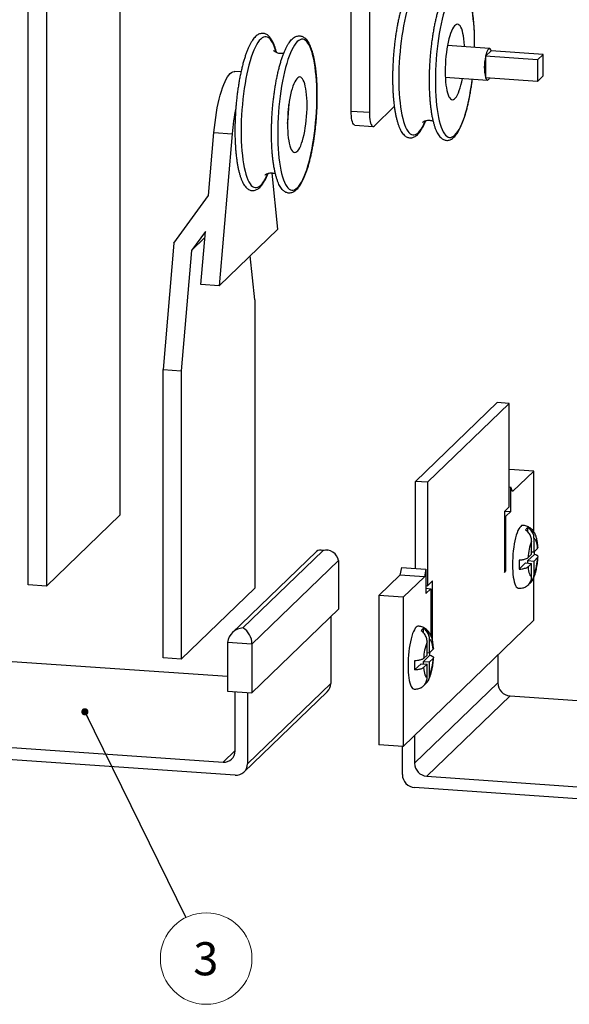
# Model space of a CAD drawing. Units: inches. Extents: x 3 to 163, y 4 to 106.
# Drawn here: x 76 to 99, y 38 to 79 of the extents above; entities that cross this region are included whole.
import ezdxf

# ---------------------------------------------------------------- set-up
doc = ezdxf.new("R2010")
doc.units = ezdxf.units.IN
doc.header["$LTSCALE"] = 10
doc.header["$MEASUREMENT"] = 0
doc.linetypes.add('SLD-Solid', pattern=[0])
doc.styles.add('SLDTEXTSTYLE1', font='TXT', dxfattribs={"width": 0.75})
doc.dimstyles.new('SLDDIMSTYLE0', dxfattribs={"dimtxt": 0.18, "dimasz": 0.3, "dimexe": 0, "dimexo": 0.0625, "dimgap": 0, "dimtad": 0, "dimtih": 1, "dimtoh": 1, "dimdec": 0, "dimrnd": 1e-09, "dimzin": 0, "dimdsep": 46, "dimlunit": 5, "dimtxsty": 'Standard', "dimblk1": 'DOT', "dimblk2": 'DOT', "dimsah": 1, "dimcen": 0.09, "dimadec": 0, "dimazin": 0, "dimtfac": 0.3, "dimtdec": 0, "dimtofl": 0, "dimtmove": 0, "dimatfit": 3, "dimldrblk": 'DOT', "dimfxl": 0, "dimfrac": 2, "dimtolj": 1, "dimtzin": 0, "dimarcsym": 0})

# ---------------------------------------------------------------- blocks, each defined once
blk = doc.blocks.new('SW_NOTE_7')
at = {"color": 0, "linetype": 'SLD-Solid', "lineweight": 0}
blk.add_circle((0.84, -1.71), 1.905, dxfattribs=at)
at = {"color": 0, "linetype": 'Continuous', "lineweight": 0, "insert": (0.826, -1.029), "char_height": 1.378, "attachment_point": 2, "style": 'SLDTEXTSTYLE1'}
blk.add_mtext('3', dxfattribs=at)
blk = doc.blocks.new('_Dot')
at = {"color": 0, "linetype": 'ByBlock', "lineweight": -2}
blk.add_line((-0.5, 0), (-1, 0), dxfattribs=at)
at = {"color": 0, "linetype": 'ByBlock', "const_width": 0.5}
blk.add_lwpolyline([(-0.25, 0, 1), (0.25, 0, 1)], format="xyb", close=True, dxfattribs=at)

msp = doc.modelspace()

# ---------------------------------------------------------------- linework, layer by layer
at = {"color": 7, "linetype": 'SLD-Solid', "lineweight": 25}
for p, q in [((80.302, 81.492), (80.302, 58.797)), ((76.485, 55.897), (76.485, 80.996)), ((77.246, 80.943), (77.246, 55.845)), ((89.922, 75.628), (89.922, 80.064)), ((90.682, 80.012), (90.682, 75.575)), ((95.679, 78.229), (93.927, 78.351)), ((95.753, 78.139), (95.513, 77.907)), ((95.513, 77.907), (95.513, 77.01)), ((97.668, 77.757), (95.513, 77.907)), ((97.908, 77.989), (95.753, 78.139)), ((97.908, 77.989), (97.668, 77.757)), ((97.908, 77.093), (97.908, 77.989)), ((97.668, 77.757), (97.668, 76.861)), ((85.338, 77.261), (85.084, 77.279)), ((97.668, 76.861), (97.908, 77.093)), ((93.837, 77.041), (95.588, 76.92)), ((97.668, 76.861), (95.513, 77.01)), ((89.922, 75.628), (90.682, 75.575)), ((90.886, 75.011), (91.716, 75.813)), ((90.071, 75.039), (90.832, 74.986)), ((83.989, 72.118), (84.213, 74.733)), ((84.213, 74.733), (84.973, 74.68)), ((84.973, 74.68), (84.433, 68.355)), ((86.871, 70.709), (86.632, 73.047)), ((82.544, 70.123), (83.989, 72.118)), ((83.861, 70.618), (83.283, 69.82)), ((83.673, 68.408), (83.861, 70.618)), ((84.433, 68.355), (86.871, 70.709)), ((82.544, 70.123), (82.095, 64.87)), ((83.283, 69.82), (83.839, 70.357)), ((83.283, 69.82), (82.856, 64.817)), ((85.913, 67.77), (85.726, 69.603)), ((84.433, 68.355), (83.673, 68.408)), ((85.913, 67.77), (85.913, 55.758)), ((82.095, 64.87), (82.856, 64.817)), ((82.095, 52.858), (82.095, 64.87)), ((82.856, 64.817), (82.856, 52.805)), ((92.595, 60.208), (95.991, 63.489)), ((96.498, 63.453), (93.102, 60.173)), ((96.498, 63.453), (95.991, 63.489)), ((96.498, 59.143), (96.498, 63.453)), ((96.503, 60.705), (96.498, 60.7)), ((97.517, 60.635), (96.503, 60.705)), ((97.517, 60.635), (96.634, 59.782)), ((97.517, 58.108), (97.517, 60.635)), ((93.102, 60.173), (92.595, 60.208)), ((92.595, 56.588), (92.595, 60.208)), ((93.102, 60.173), (93.102, 55.863)), ((96.498, 59.974), (96.566, 59.97)), ((96.566, 58.956), (96.566, 59.97)), ((96.634, 59.782), (96.566, 59.97)), ((96.498, 59.143), (96.295, 58.947)), ((77.246, 55.845), (80.302, 58.797)), ((96.295, 58.947), (96.295, 56.411)), ((96.295, 58.763), (96.363, 58.759)), ((96.322, 58.973), (96.566, 58.956)), ((96.363, 58.759), (96.566, 58.956)), ((96.363, 56.477), (96.363, 58.759)), ((97.278, 58.091), (97.278, 58.284)), ((97.532, 57.272), (97.532, 57.818)), ((97.43, 57.173), (97.43, 57.72)), ((97.532, 57.272), (97.678, 57.413)), ((97.678, 57.413), (97.693, 57.452)), ((88.481, 57.287), (84.957, 53.883)), ((88.748, 57.322), (85.42, 54.107)), ((88.92, 57.329), (88.649, 57.348)), ((97.278, 56.909), (97.545, 57.166)), ((97.284, 57.032), (97.43, 57.173)), ((97.43, 57.279), (97.532, 57.272)), ((97.532, 56.891), (97.678, 57.033)), ((89.391, 56.911), (85.791, 53.433)), ((89.391, 56.911), (89.391, 54.883)), ((92.02, 56.628), (91.952, 56.309)), ((92.02, 56.628), (93.034, 56.558)), ((96.91, 56.553), (97.177, 56.811)), ((97.177, 56.811), (97.43, 56.793)), ((97.278, 56.804), (97.278, 56.909)), ((97.278, 56.909), (97.532, 56.891)), ((97.284, 56.652), (97.43, 56.793)), ((97.43, 56.247), (97.43, 56.793)), ((97.532, 56.345), (97.532, 56.891)), ((91.952, 56.309), (91.069, 55.456)), ((92.966, 56.238), (91.952, 56.309)), ((92.966, 56.238), (92.083, 55.385)), ((93.034, 56.558), (92.966, 56.238)), ((93.034, 56.558), (93.034, 55.544)), ((96.295, 56.482), (96.363, 56.477)), ((96.295, 56.411), (96.363, 56.477)), ((97.517, 54.423), (97.517, 56.196)), ((77.246, 55.845), (76.485, 55.897)), ((93.034, 55.867), (93.102, 55.863)), ((93.306, 56.06), (93.102, 55.863)), ((93.306, 53.577), (93.306, 56.06)), ((82.856, 52.805), (85.913, 55.758)), ((92.083, 55.385), (91.069, 55.456)), ((91.069, 55.456), (91.069, 49.244)), ((92.083, 55.385), (92.083, 49.174)), ((93.034, 55.754), (93.238, 55.74)), ((93.034, 55.544), (93.238, 55.74)), ((93.238, 55.74), (93.238, 53.787)), ((85.791, 51.405), (89.391, 54.883)), ((89.07, 54.572), (89.07, 51.792)), ((92.083, 49.174), (97.517, 54.423)), ((92.931, 53.892), (92.931, 54.084)), ((85.791, 53.433), (84.777, 53.504)), ((84.777, 53.504), (84.777, 51.475)), ((85.791, 53.433), (85.791, 51.405)), ((93.082, 52.974), (93.082, 53.52)), ((93.184, 53.072), (93.184, 53.619)), ((93.197, 52.967), (92.931, 52.71)), ((93.082, 52.974), (92.936, 52.832)), ((93.082, 53.079), (93.184, 53.072)), ((93.331, 53.214), (93.184, 53.072)), ((96.025, 52.982), (96.025, 51.817)), ((73.858, 52.847), (84.777, 52.09)), ((82.856, 52.805), (82.095, 52.858)), ((92.829, 52.611), (92.563, 52.354)), ((92.829, 52.611), (93.082, 52.594)), ((92.931, 52.604), (92.931, 52.71)), ((92.931, 52.71), (93.184, 52.692)), ((93.082, 52.594), (92.936, 52.452)), ((93.082, 52.047), (93.082, 52.594)), ((93.331, 52.833), (93.184, 52.692)), ((93.184, 52.146), (93.184, 52.692)), ((85.605, 48.446), (89.07, 51.792)), ((92.561, 48.471), (96.025, 51.817)), ((84.777, 51.475), (85.791, 51.405)), ((85.098, 48.988), (85.098, 51.453)), ((85.463, 48.104), (88.927, 51.45)), ((85.605, 51.418), (85.605, 48.446)), ((96.532, 51.275), (93.068, 47.928)), ((96.532, 51.275), (107.451, 50.518)), ((92.561, 49.636), (92.561, 48.471)), ((70.394, 49.501), (84.591, 48.516)), ((92.083, 49.174), (91.069, 49.244)), ((85.098, 47.974), (69.887, 49.029)), ((92.054, 47.999), (92.054, 49.176)), ((93.068, 47.928), (107.265, 46.944)), ((107.772, 46.402), (92.561, 47.457))]:
    msp.add_line(p, q, dxfattribs=at)
at = {"color": 8, "linetype": 'SLD-Solid', "lineweight": 25}
msp.add_line((84.591, 48.516), (85.098, 49.006), dxfattribs=at)
at = {"color": 8, "linetype": 'SLD-Solid', "lineweight": 25, "flags": 128}
for points in [[(93.36, 80.271), (93.334, 80.364), (93.294, 80.485), (93.252, 80.592), (93.206, 80.684), (93.159, 80.762), (93.109, 80.824), (93.056, 80.871), (93.003, 80.902), (92.948, 80.918), (92.891, 80.917), (92.834, 80.9), (92.776, 80.867), (92.718, 80.819), (92.66, 80.755), (92.602, 80.676), (92.545, 80.582), (92.488, 80.474), (92.433, 80.352), (92.379, 80.217), (92.327, 80.069), (92.277, 79.91), (92.229, 79.74), (92.184, 79.56), (92.141, 79.371), (92.102, 79.174), (92.065, 78.97), (92.032, 78.759), (92.002, 78.544), (91.976, 78.324), (91.954, 78.102), (91.936, 77.878), (91.921, 77.654), (91.911, 77.43), (91.905, 77.208), (91.903, 76.989), (91.905, 76.774), (91.911, 76.564), (91.921, 76.361), (91.936, 76.164), (91.954, 75.976), (91.976, 75.797), (92.002, 75.628), (92.032, 75.469), (92.065, 75.323), (92.102, 75.189), (92.141, 75.069), (92.184, 74.962), (92.229, 74.869), (92.277, 74.792), (92.327, 74.729), (92.379, 74.682), (92.433, 74.651), (92.488, 74.636), (92.545, 74.637), (92.602, 74.653), (92.66, 74.686), (92.718, 74.734), (92.776, 74.798), (92.834, 74.877), (92.891, 74.971), (92.948, 75.079), (93.003, 75.201), (93.01, 75.219)], [(95.053, 78.273), (95.054, 78.459), (95.052, 78.674), (95.046, 78.884), (95.036, 79.087), (95.021, 79.284), (95.003, 79.472), (94.981, 79.651), (94.954, 79.82), (94.925, 79.978), (94.892, 80.125), (94.855, 80.259), (94.815, 80.379), (94.773, 80.486), (94.728, 80.579), (94.68, 80.656), (94.63, 80.719), (94.578, 80.766), (94.524, 80.797), (94.469, 80.812), (94.412, 80.811), (94.355, 80.795), (94.297, 80.762), (94.239, 80.713), (94.181, 80.65), (94.123, 80.57), (94.066, 80.477), (94.009, 80.368), (93.954, 80.246), (93.9, 80.111), (93.848, 79.964), (93.798, 79.805), (93.75, 79.635), (93.705, 79.455), (93.663, 79.266), (93.623, 79.068), (93.586, 78.864), (93.553, 78.654), (93.524, 78.438), (93.497, 78.219), (93.475, 77.997), (93.457, 77.773), (93.442, 77.548), (93.432, 77.325), (93.426, 77.103), (93.424, 76.884), (93.426, 76.669), (93.432, 76.459), (93.442, 76.255), (93.457, 76.059), (93.475, 75.87), (93.497, 75.691), (93.524, 75.522), (93.553, 75.364), (93.586, 75.218), (93.623, 75.084), (93.663, 74.963), (93.705, 74.856), (93.75, 74.764), (93.798, 74.686), (93.848, 74.624), (93.9, 74.577), (93.954, 74.546), (94.009, 74.53), (94.066, 74.531), (94.123, 74.548), (94.181, 74.58), (94.239, 74.629), (94.297, 74.693), (94.355, 74.772), (94.412, 74.866), (94.469, 74.974), (94.524, 75.096), (94.578, 75.231), (94.63, 75.378), (94.68, 75.538), (94.728, 75.708), (94.773, 75.888), (94.815, 76.077), (94.855, 76.274), (94.892, 76.478), (94.925, 76.689), (94.954, 76.904), (94.962, 76.963)], [(86.801, 78.075), (86.775, 78.169), (86.736, 78.29), (86.693, 78.396), (86.648, 78.489), (86.6, 78.567), (86.55, 78.629), (86.498, 78.676), (86.444, 78.707), (86.389, 78.722), (86.332, 78.722), (86.275, 78.705), (86.217, 78.672), (86.159, 78.624), (86.101, 78.56), (86.043, 78.481), (85.986, 78.387), (85.93, 78.279), (85.874, 78.157), (85.821, 78.022), (85.768, 77.874), (85.718, 77.715), (85.671, 77.545), (85.625, 77.365), (85.583, 77.176), (85.543, 76.979), (85.507, 76.774), (85.473, 76.564), (85.444, 76.348), (85.418, 76.129), (85.395, 75.907), (85.377, 75.683), (85.363, 75.459), (85.352, 75.235), (85.346, 75.013), (85.344, 74.794), (85.346, 74.579), (85.352, 74.369), (85.363, 74.165), (85.377, 73.969), (85.395, 73.781), (85.418, 73.601), (85.444, 73.432), (85.473, 73.274), (85.507, 73.128), (85.543, 72.994), (85.583, 72.874), (85.625, 72.767), (85.671, 72.674), (85.718, 72.596), (85.768, 72.534), (85.821, 72.487), (85.874, 72.456), (85.93, 72.441), (85.986, 72.441), (86.043, 72.458), (86.101, 72.491), (86.159, 72.539), (86.217, 72.603), (86.275, 72.682), (86.332, 72.776), (86.389, 72.884), (86.444, 73.006), (86.451, 73.023)]]:
    msp.add_lwpolyline(points, dxfattribs=at)
at = {"color": 7, "linetype": 'SLD-Solid', "lineweight": 25, "flags": 128}
for points in [[(94.641, 78.301), (94.638, 78.363), (94.628, 78.502), (94.614, 78.633), (94.595, 78.754), (94.574, 78.863), (94.548, 78.961), (94.52, 79.045), (94.488, 79.115), (94.455, 79.17), (94.418, 79.21), (94.381, 79.234), (94.341, 79.242), (94.301, 79.234), (94.26, 79.21), (94.218, 79.17), (94.177, 79.115), (94.137, 79.045), (94.097, 78.961), (94.059, 78.863), (94.023, 78.754), (93.99, 78.633), (93.958, 78.502), (93.93, 78.363), (93.904, 78.217), (93.883, 78.065), (93.864, 77.909), (93.85, 77.751), (93.84, 77.592), (93.833, 77.433), (93.831, 77.277), (93.833, 77.126), (93.84, 76.979), (93.85, 76.84), (93.864, 76.71), (93.883, 76.589), (93.904, 76.479), (93.93, 76.382), (93.958, 76.297), (93.99, 76.227), (94.023, 76.172), (94.059, 76.132), (94.097, 76.108), (94.137, 76.1), (94.177, 76.108), (94.218, 76.132), (94.26, 76.172), (94.301, 76.227), (94.341, 76.297), (94.381, 76.381), (94.418, 76.479), (94.455, 76.589), (94.488, 76.709), (94.52, 76.84), (94.548, 76.979), (94.551, 76.992)], [(88.493, 76.044), (88.495, 76.263), (88.493, 76.478), (88.487, 76.688), (88.477, 76.892), (88.462, 77.089), (88.444, 77.277), (88.422, 77.456), (88.396, 77.625), (88.366, 77.783), (88.333, 77.93), (88.296, 78.063), (88.257, 78.184), (88.214, 78.291), (88.169, 78.383), (88.121, 78.461), (88.071, 78.524), (88.019, 78.57), (87.965, 78.602), (87.91, 78.617), (87.854, 78.616), (87.796, 78.599), (87.738, 78.567), (87.68, 78.518), (87.622, 78.454), (87.564, 78.375), (87.507, 78.281), (87.451, 78.173), (87.395, 78.051), (87.342, 77.916), (87.29, 77.769), (87.24, 77.61), (87.192, 77.44), (87.146, 77.26), (87.104, 77.07), (87.064, 76.873), (87.028, 76.669), (86.995, 76.458), (86.965, 76.243), (86.939, 76.024), (86.917, 75.801), (86.898, 75.578), (86.884, 75.353), (86.873, 75.13), (86.867, 74.908), (86.865, 74.689), (86.867, 74.474), (86.873, 74.264), (86.884, 74.06), (86.898, 73.863), (86.917, 73.675), (86.939, 73.496), (86.965, 73.327), (86.995, 73.169), (87.028, 73.023), (87.064, 72.889), (87.104, 72.768), (87.146, 72.661), (87.192, 72.569), (87.24, 72.491), (87.29, 72.429), (87.342, 72.382), (87.395, 72.35), (87.451, 72.335), (87.507, 72.336), (87.564, 72.353), (87.622, 72.385), (87.68, 72.434), (87.738, 72.498), (87.796, 72.577), (87.854, 72.671), (87.91, 72.779), (87.965, 72.901), (88.019, 73.036), (88.071, 73.183), (88.121, 73.342), (88.169, 73.512), (88.214, 73.692), (88.257, 73.882), (88.296, 74.079), (88.333, 74.283), (88.366, 74.494), (88.396, 74.709), (88.422, 74.928), (88.444, 75.151), (88.462, 75.374), (88.477, 75.599), (88.487, 75.822), (88.493, 76.044)], [(95.753, 78.139), (95.733, 78.184), (95.71, 78.214), (95.686, 78.228), (95.66, 78.226), (95.633, 78.208), (95.607, 78.175), (95.581, 78.127), (95.556, 78.065), (95.534, 77.991), (95.513, 77.907)], [(84.213, 74.733), (84.233, 74.945), (84.257, 75.155), (84.285, 75.361), (84.317, 75.562), (84.352, 75.757), (84.39, 75.944), (84.431, 76.123), (84.475, 76.292), (84.521, 76.45), (84.57, 76.597), (84.621, 76.731), (84.673, 76.852), (84.726, 76.959), (84.781, 77.052), (84.836, 77.129), (84.892, 77.191), (84.947, 77.236), (85.002, 77.265), (85.057, 77.278), (85.084, 77.279)], [(88.086, 75.714), (88.088, 75.87), (88.086, 76.022), (88.08, 76.168), (88.069, 76.307), (88.055, 76.438), (88.037, 76.558), (88.015, 76.668), (87.99, 76.766), (87.961, 76.85), (87.93, 76.92), (87.896, 76.975), (87.86, 77.015), (87.822, 77.039), (87.782, 77.047), (87.742, 77.039), (87.701, 77.015), (87.66, 76.975), (87.619, 76.92), (87.578, 76.85), (87.539, 76.766), (87.501, 76.668), (87.465, 76.559), (87.431, 76.438), (87.399, 76.307), (87.371, 76.168), (87.346, 76.022), (87.324, 75.87), (87.306, 75.714), (87.291, 75.556), (87.281, 75.397), (87.275, 75.238), (87.273, 75.082), (87.275, 74.93), (87.281, 74.784), (87.291, 74.645), (87.306, 74.514), (87.324, 74.394), (87.346, 74.284), (87.371, 74.186), (87.399, 74.102), (87.431, 74.032), (87.465, 73.977), (87.501, 73.937), (87.539, 73.913), (87.578, 73.905), (87.619, 73.913), (87.66, 73.937), (87.701, 73.977), (87.742, 74.032), (87.782, 74.102), (87.822, 74.186), (87.86, 74.284), (87.896, 74.393), (87.93, 74.514), (87.961, 74.645), (87.99, 74.784), (88.015, 74.93), (88.037, 75.082), (88.055, 75.238), (88.069, 75.396), (88.08, 75.555), (88.086, 75.714)], [(95.513, 77.01), (95.534, 76.965), (95.556, 76.935), (95.581, 76.921), (95.607, 76.923), (95.633, 76.941), (95.66, 76.974), (95.674, 76.999)], [(90.071, 75.039), (90.068, 75.039), (90.041, 75.051), (90.015, 75.078), (89.992, 75.121), (89.972, 75.178), (89.954, 75.248), (89.94, 75.329), (89.93, 75.421), (89.924, 75.521), (89.922, 75.628)], [(90.682, 75.575), (90.684, 75.469), (90.691, 75.369), (90.701, 75.277), (90.715, 75.195), (90.732, 75.125), (90.753, 75.068), (90.776, 75.025), (90.801, 74.998), (90.829, 74.987), (90.857, 74.991), (90.886, 75.011)], [(97.065, 58.377), (97.05, 58.376), (97.012, 58.364), (96.974, 58.335), (96.936, 58.29), (96.898, 58.23), (96.862, 58.156), (96.827, 58.067), (96.793, 57.966), (96.762, 57.854), (96.734, 57.732), (96.708, 57.601), (96.686, 57.464), (96.668, 57.322), (96.653, 57.177), (96.643, 57.03), (96.636, 56.883), (96.634, 56.739), (96.636, 56.6), (96.643, 56.466), (96.653, 56.339), (96.668, 56.222), (96.686, 56.115), (96.708, 56.021), (96.734, 55.939), (96.762, 55.872), (96.793, 55.82), (96.827, 55.783), (96.862, 55.763), (96.883, 55.758)], [(97.678, 57.413), (97.67, 57.501), (97.658, 57.581), (97.643, 57.65), (97.625, 57.709), (97.605, 57.756), (97.582, 57.79), (97.558, 57.811), (97.532, 57.818)], [(97.284, 56.652), (97.292, 56.564), (97.304, 56.484), (97.319, 56.414), (97.337, 56.355), (97.357, 56.308), (97.38, 56.274), (97.404, 56.254), (97.43, 56.247)], [(92.717, 54.177), (92.702, 54.177), (92.664, 54.164), (92.626, 54.136), (92.588, 54.091), (92.551, 54.031), (92.514, 53.956), (92.479, 53.868), (92.446, 53.767), (92.415, 53.655), (92.386, 53.532), (92.361, 53.402), (92.339, 53.265), (92.32, 53.123), (92.306, 52.977), (92.295, 52.83), (92.289, 52.684), (92.287, 52.54), (92.289, 52.4), (92.295, 52.266), (92.306, 52.14), (92.32, 52.023), (92.339, 51.916), (92.361, 51.821), (92.386, 51.74), (92.415, 51.672), (92.446, 51.62), (92.479, 51.584), (92.514, 51.563), (92.536, 51.559)], [(93.331, 53.214), (93.322, 53.302), (93.31, 53.381), (93.295, 53.451), (93.278, 53.51), (93.257, 53.557), (93.235, 53.591), (93.21, 53.612), (93.184, 53.619)], [(92.936, 52.452), (92.945, 52.364), (92.956, 52.285), (92.971, 52.215), (92.989, 52.156), (93.01, 52.109), (93.032, 52.075), (93.057, 52.054), (93.082, 52.047)]]:
    msp.add_lwpolyline(points, dxfattribs=at)
at = {"color": 7, "linetype": 'SLD-Solid', "lineweight": 25}
for centre, radius, start, end in [((97.41, 77.458), 1.949, 166.7069, 193.2931), ((81.164, 75.928), 6.164, 352.3706, 359.6951), ((94.765, 73.872), 9.825, 168.9519, 175.2836), ((97.381, 58.076), 0.232, 116.2335, 151.7812), ((99.235, 56.976), 1.952, 157.6076, 178.3595), ((88.64, 57.116), 0.232, 62.0973, 132.8798), ((88.896, 56.844), 0.5, 7.6595, 107.1633), ((95.727, 57.089), 1.952, 337.6076, 358.3594), ((92.768, 57.364), 4.781, 357.6294, 359.0822), ((101.351, 56.743), 4.445, 177.5484, 182.4516), ((97.125, 55.946), 0.14, 291.5511, 309.8338), ((85.472, 53.407), 0.702, 94.2506, 172.0907), ((85.029, 53.453), 0.762, 358.5508, 59.1739), ((93.033, 53.876), 0.232, 116.2346, 151.7772), ((94.887, 52.777), 1.952, 157.6077, 178.3592), ((88.418, 53.165), 4.784, 357.6296, 359.0816), ((97.004, 52.544), 4.445, 177.5485, 182.4515), ((91.38, 52.889), 1.952, 337.6074, 358.3596), ((88.597, 51.788), 0.473, 314.3555, 0.4943), ((96.576, 51.824), 0.551, 180.6898, 265.4714), ((92.776, 51.749), 0.143, 291.7413, 309.651), ((84.63, 48.983), 0.468, 265.2237, 0.6623), ((85.137, 48.441), 0.468, 265.2233, 0.6625), ((93.111, 48.477), 0.551, 180.6899, 265.4713), ((92.604, 48.005), 0.551, 180.6904, 265.4704)]:
    msp.add_arc(centre, radius, start, end, dxfattribs=at)
for points, knots in [([(93.374, 80.257), (93.372, 80.265), (93.36, 80.317), (93.334, 80.411), (93.294, 80.534), (93.249, 80.647), (93.201, 80.748), (93.147, 80.838), (93.089, 80.913), (93.029, 80.972), (92.968, 81.014), (92.903, 81.044), (92.834, 81.06), (92.763, 81.06), (92.695, 81.046), (92.629, 81.019), (92.563, 80.979), (92.499, 80.923), (92.434, 80.853), (92.371, 80.767), (92.309, 80.668), (92.25, 80.556), (92.193, 80.434), (92.139, 80.3), (92.087, 80.156), (92.038, 80.002), (91.99, 79.839), (91.945, 79.668), (91.903, 79.488), (91.864, 79.301), (91.827, 79.108), (91.793, 78.909), (91.763, 78.705), (91.736, 78.497), (91.712, 78.286), (91.692, 78.073), (91.675, 77.859), (91.662, 77.644), (91.652, 77.43), (91.646, 77.218), (91.644, 77.008), (91.646, 76.802), (91.651, 76.6), (91.66, 76.403), (91.673, 76.212), (91.69, 76.028), (91.71, 75.852), (91.734, 75.684), (91.761, 75.525), (91.792, 75.375), (91.827, 75.235), (91.865, 75.106), (91.907, 74.987), (91.953, 74.879), (92.004, 74.782), (92.06, 74.698), (92.12, 74.629), (92.183, 74.577), (92.244, 74.541), (92.31, 74.518), (92.379, 74.509), (92.448, 74.515), (92.516, 74.535), (92.582, 74.567), (92.647, 74.614), (92.711, 74.676), (92.776, 74.753), (92.838, 74.845), (92.899, 74.949), (92.956, 75.066), (92.999, 75.16), (93.02, 75.216), (93.025, 75.228)], [0, 0, 0, 0, 0.002482, 0.017512, 0.031551, 0.044618, 0.056764, 0.068075, 0.078655, 0.087382, 0.095277, 0.102631, 0.110474, 0.117978, 0.125396, 0.132994, 0.141155, 0.150264, 0.160585, 0.172149, 0.184821, 0.198486, 0.21313, 0.228749, 0.245326, 0.262832, 0.281226, 0.300455, 0.320458, 0.341165, 0.362502, 0.384388, 0.406739, 0.429466, 0.452478, 0.475683, 0.498985, 0.522291, 0.545504, 0.56853, 0.591274, 0.613647, 0.635557, 0.656921, 0.677655, 0.697684, 0.716935, 0.735345, 0.752858, 0.769428, 0.785024, 0.799627, 0.813244, 0.825906, 0.83768, 0.848667, 0.858931, 0.867226, 0.874822, 0.88202, 0.889677, 0.897118, 0.904568, 0.912359, 0.920883, 0.930492, 0.941356, 0.953418, 0.966519, 0.980604, 0.995668, 1, 1, 1, 1]), ([(95.059, 78.467), (95.059, 78.504), (95.058, 78.608), (95.055, 78.779), (95.047, 78.978), (95.036, 79.172), (95.021, 79.359), (95.002, 79.539), (94.98, 79.71), (94.954, 79.874), (94.925, 80.027), (94.892, 80.172), (94.855, 80.306), (94.815, 80.429), (94.77, 80.541), (94.722, 80.643), (94.668, 80.733), (94.61, 80.808), (94.55, 80.866), (94.489, 80.909), (94.424, 80.938), (94.355, 80.954), (94.285, 80.955), (94.216, 80.941), (94.15, 80.914), (94.085, 80.873), (94.02, 80.818), (93.955, 80.747), (93.892, 80.662), (93.83, 80.562), (93.771, 80.451), (93.715, 80.328), (93.66, 80.194), (93.608, 80.051), (93.559, 79.897), (93.511, 79.734), (93.467, 79.562), (93.424, 79.383), (93.385, 79.196), (93.348, 79.002), (93.315, 78.803), (93.284, 78.599), (93.257, 78.392), (93.233, 78.181), (93.213, 77.968), (93.196, 77.753), (93.183, 77.539), (93.173, 77.325), (93.167, 77.113), (93.165, 76.903), (93.167, 76.697), (93.172, 76.495), (93.182, 76.298), (93.194, 76.107), (93.211, 75.923), (93.231, 75.747), (93.255, 75.578), (93.283, 75.419), (93.314, 75.269), (93.348, 75.129), (93.386, 75), (93.428, 74.881), (93.474, 74.774), (93.525, 74.677), (93.581, 74.592), (93.642, 74.523), (93.704, 74.472), (93.766, 74.436), (93.831, 74.413), (93.9, 74.404), (93.969, 74.41), (94.037, 74.429), (94.103, 74.462), (94.168, 74.509), (94.233, 74.57), (94.297, 74.648), (94.359, 74.739), (94.42, 74.844), (94.478, 74.96), (94.533, 75.088), (94.587, 75.226), (94.638, 75.374), (94.686, 75.532), (94.733, 75.699), (94.776, 75.874), (94.817, 76.057), (94.856, 76.247), (94.891, 76.442), (94.923, 76.644), (94.948, 76.818), (94.961, 76.925), (94.966, 76.963)], [0, 0, 0, 0, 0.0085034, 0.0244329, 0.0399948, 0.0551285, 0.0697771, 0.0838876, 0.0974114, 0.1103055, 0.1225339, 0.1340688, 0.1448933, 0.1550034, 0.1644135, 0.1731599, 0.1813058, 0.1889246, 0.1952097, 0.2008951, 0.2061911, 0.2118393, 0.2172436, 0.2225852, 0.2280571, 0.2339345, 0.2404938, 0.2479269, 0.2562551, 0.2653806, 0.2752211, 0.2857673, 0.2970151, 0.308953, 0.3215602, 0.3348063, 0.3486541, 0.363059, 0.3779714, 0.3933373, 0.4090987, 0.4251945, 0.4415613, 0.4581336, 0.4748442, 0.4916256, 0.5084092, 0.5251261, 0.5417079, 0.5580875, 0.5741988, 0.5899778, 0.6053628, 0.6202947, 0.6347183, 0.6485822, 0.66184, 0.674452, 0.686385, 0.6976158, 0.7081326, 0.7179388, 0.7270575, 0.7355367, 0.7434488, 0.7508406, 0.7568136, 0.7622839, 0.767468, 0.7729817, 0.7783404, 0.7837059, 0.7893167, 0.795455, 0.8023747, 0.8101988, 0.8188852, 0.8283197, 0.8384633, 0.8493113, 0.860857, 0.8730849, 0.8859703, 0.8994795, 0.9135719, 0.928201, 0.9433148, 0.9588574, 0.9747699, 0.9909899, 1, 1, 1, 1]), ([(86.815, 78.062), (86.814, 78.07), (86.802, 78.122), (86.775, 78.216), (86.735, 78.339), (86.691, 78.452), (86.642, 78.553), (86.588, 78.643), (86.53, 78.718), (86.47, 78.777), (86.409, 78.819), (86.344, 78.849), (86.275, 78.864), (86.205, 78.865), (86.136, 78.851), (86.07, 78.824), (86.005, 78.783), (85.94, 78.728), (85.875, 78.658), (85.812, 78.572), (85.75, 78.473), (85.691, 78.361), (85.635, 78.238), (85.581, 78.105), (85.529, 77.961), (85.479, 77.807), (85.432, 77.644), (85.387, 77.472), (85.345, 77.293), (85.305, 77.106), (85.268, 76.913), (85.235, 76.714), (85.204, 76.51), (85.177, 76.302), (85.153, 76.091), (85.133, 75.878), (85.116, 75.664), (85.103, 75.449), (85.093, 75.235), (85.087, 75.023), (85.085, 74.813), (85.087, 74.607), (85.093, 74.405), (85.102, 74.208), (85.115, 74.017), (85.131, 73.833), (85.152, 73.657), (85.175, 73.489), (85.203, 73.329), (85.234, 73.18), (85.268, 73.04), (85.306, 72.91), (85.348, 72.792), (85.395, 72.684), (85.445, 72.587), (85.502, 72.502), (85.562, 72.434), (85.624, 72.382), (85.686, 72.346), (85.751, 72.323), (85.82, 72.314), (85.89, 72.32), (85.957, 72.339), (86.023, 72.372), (86.088, 72.419), (86.153, 72.481), (86.217, 72.558), (86.28, 72.65), (86.34, 72.754), (86.398, 72.871), (86.44, 72.965), (86.461, 73.021), (86.466, 73.033)], [0, 0, 0, 0, 0.002481, 0.017512, 0.031551, 0.044618, 0.056763, 0.068075, 0.078654, 0.087382, 0.095276, 0.102631, 0.110474, 0.117978, 0.125396, 0.132994, 0.141155, 0.150264, 0.160585, 0.17215, 0.184821, 0.198486, 0.21313, 0.228749, 0.245326, 0.262832, 0.281226, 0.300455, 0.320458, 0.341165, 0.362502, 0.384388, 0.406739, 0.429466, 0.452478, 0.475683, 0.498985, 0.522291, 0.545504, 0.56853, 0.591274, 0.613647, 0.635557, 0.656921, 0.677655, 0.697684, 0.716935, 0.735345, 0.752858, 0.769429, 0.785024, 0.799627, 0.813244, 0.825906, 0.837681, 0.848667, 0.858932, 0.867226, 0.874822, 0.882021, 0.889677, 0.897118, 0.904569, 0.91236, 0.920883, 0.930492, 0.941356, 0.953418, 0.966519, 0.980605, 0.995668, 1, 1, 1, 1]), ([(88.499, 76.143), (88.5, 76.186), (88.5, 76.266), (88.499, 76.413), (88.496, 76.584), (88.489, 76.783), (88.477, 76.977), (88.462, 77.164), (88.444, 77.343), (88.421, 77.515), (88.395, 77.678), (88.366, 77.832), (88.333, 77.976), (88.296, 78.11), (88.256, 78.234), (88.212, 78.346), (88.163, 78.448), (88.109, 78.538), (88.051, 78.613), (87.991, 78.671), (87.93, 78.713), (87.865, 78.743), (87.797, 78.759), (87.726, 78.759), (87.658, 78.746), (87.591, 78.719), (87.526, 78.678), (87.461, 78.623), (87.396, 78.552), (87.333, 78.467), (87.272, 78.367), (87.213, 78.256), (87.156, 78.133), (87.102, 77.999), (87.05, 77.855), (87, 77.702), (86.953, 77.539), (86.908, 77.367), (86.866, 77.187), (86.826, 77), (86.79, 76.807), (86.756, 76.608), (86.725, 76.404), (86.698, 76.196), (86.674, 75.985), (86.654, 75.772), (86.637, 75.558), (86.624, 75.344), (86.614, 75.13), (86.609, 74.918), (86.607, 74.708), (86.608, 74.501), (86.614, 74.299), (86.623, 74.103), (86.636, 73.912), (86.652, 73.728), (86.673, 73.551), (86.697, 73.383), (86.724, 73.224), (86.755, 73.074), (86.789, 72.934), (86.828, 72.805), (86.87, 72.686), (86.916, 72.578), (86.966, 72.482), (87.023, 72.397), (87.083, 72.328), (87.145, 72.276), (87.207, 72.241), (87.273, 72.218), (87.341, 72.209), (87.411, 72.214), (87.478, 72.234), (87.544, 72.267), (87.609, 72.314), (87.674, 72.375), (87.738, 72.452), (87.801, 72.544), (87.861, 72.649), (87.919, 72.765), (87.975, 72.893), (88.028, 73.031), (88.079, 73.179), (88.128, 73.337), (88.174, 73.504), (88.218, 73.679), (88.259, 73.862), (88.297, 74.051), (88.332, 74.247), (88.365, 74.448), (88.394, 74.654), (88.419, 74.863), (88.442, 75.075), (88.461, 75.289), (88.476, 75.503), (88.488, 75.718), (88.496, 75.931), (88.498, 76.073), (88.499, 76.143)], [0, 0, 0, 0, 0.008987, 0.016596, 0.030849, 0.044773, 0.058314, 0.071421, 0.084047, 0.096147, 0.107684, 0.118626, 0.128947, 0.138632, 0.147679, 0.156098, 0.163925, 0.171213, 0.17803, 0.183654, 0.188741, 0.19348, 0.198533, 0.203369, 0.208149, 0.213045, 0.218303, 0.224173, 0.230823, 0.238275, 0.246441, 0.255245, 0.264682, 0.274746, 0.285428, 0.296708, 0.30856, 0.320951, 0.33384, 0.347183, 0.360932, 0.375035, 0.389436, 0.404081, 0.418909, 0.433862, 0.448877, 0.463894, 0.478852, 0.493689, 0.508345, 0.522761, 0.536879, 0.550645, 0.564006, 0.576911, 0.589316, 0.601179, 0.612464, 0.623141, 0.63319, 0.6426, 0.651374, 0.659533, 0.66712, 0.6742, 0.680814, 0.686158, 0.691053, 0.695691, 0.700625, 0.705419, 0.71022, 0.715241, 0.720733, 0.726925, 0.733925, 0.741697, 0.750139, 0.759215, 0.768922, 0.779252, 0.790194, 0.801723, 0.813811, 0.82642, 0.839509, 0.853033, 0.86694, 0.881178, 0.895691, 0.910421, 0.92531, 0.940297, 0.955321, 0.97032, 0.985233, 1, 1, 1, 1]), ([(95.057, 78.272), (95.057, 78.294), (95.059, 78.359), (95.059, 78.424), (95.059, 78.467)], [0, 0, 0, 0, 0.340081, 1, 1, 1, 1]), ([(87.12, 78.042), (87.115, 78.04), (87.087, 78.031), (87.032, 78.024), (86.955, 78.023), (86.88, 78.037), (86.814, 78.06), (86.764, 78.088), (86.73, 78.112), (86.709, 78.131), (86.7, 78.142), (86.697, 78.146), (86.696, 78.146)], [0, 0, 0, 0, 0.036071, 0.190964, 0.3622, 0.535547, 0.690673, 0.814767, 0.906142, 0.966783, 0.998295, 1, 1, 1, 1]), ([(92.896, 75.162), (92.895, 75.162), (92.893, 75.159), (92.912, 75.178), (92.925, 75.184), (92.964, 75.208), (93.012, 75.227), (93.076, 75.243), (93.149, 75.249), (93.227, 75.241), (93.288, 75.227), (93.321, 75.211), (93.33, 75.207)], [0, 0, 0, 0, 0.001703, 0.025547, 0.082026, 0.169718, 0.286208, 0.428639, 0.591898, 0.765459, 0.931857, 1, 1, 1, 1]), ([(86.337, 72.967), (86.337, 72.967), (86.334, 72.964), (86.354, 72.983), (86.366, 72.989), (86.406, 73.013), (86.453, 73.031), (86.517, 73.048), (86.591, 73.053), (86.668, 73.046), (86.729, 73.032), (86.762, 73.016), (86.771, 73.012)], [0, 0, 0, 0, 0.001703, 0.025545, 0.082024, 0.169719, 0.286207, 0.428638, 0.591899, 0.76546, 0.931859, 1, 1, 1, 1]), ([(97.697, 57.452), (97.694, 57.49), (97.689, 57.566), (97.673, 57.681), (97.65, 57.8), (97.619, 57.91), (97.579, 58.006), (97.537, 58.084), (97.488, 58.153), (97.431, 58.215), (97.366, 58.269), (97.294, 58.314), (97.215, 58.348), (97.138, 58.37), (97.087, 58.374), (97.065, 58.375)], [0, 0, 0, 0, 0.091422, 0.185937, 0.282221, 0.3861, 0.463365, 0.533486, 0.601424, 0.669144, 0.737379, 0.806233, 0.875595, 0.945306, 1, 1, 1, 1]), ([(97.532, 57.818), (97.527, 57.877), (97.518, 57.967), (97.469, 58.078), (97.404, 58.181), (97.334, 58.247), (97.281, 58.282), (97.278, 58.284)], [0, 0, 0, 0, 0.321684, 0.486103, 0.656668, 0.982345, 1, 1, 1, 1]), ([(97.43, 57.72), (97.425, 57.779), (97.416, 57.869), (97.367, 57.98), (97.302, 58.082), (97.232, 58.149), (97.179, 58.184), (97.177, 58.185)], [0, 0, 0, 0, 0.321683, 0.486102, 0.656673, 0.982349, 1, 1, 1, 1]), ([(96.91, 56.934), (96.912, 56.934), (96.953, 56.937), (97.041, 56.946), (97.157, 56.97), (97.244, 56.999), (97.277, 57.026), (97.284, 57.032)], [0, 0, 0, 0, 0.017806, 0.313064, 0.674251, 0.932388, 1, 1, 1, 1]), ([(97.463, 56.089), (97.475, 56.11), (97.504, 56.161), (97.544, 56.254), (97.582, 56.363), (97.614, 56.48), (97.64, 56.597), (97.662, 56.719), (97.678, 56.842), (97.69, 56.958), (97.695, 57.033), (97.697, 57.067)], [0, 0, 0, 0, 0.070287, 0.174404, 0.298652, 0.410886, 0.533164, 0.654744, 0.776583, 0.898745, 1, 1, 1, 1]), ([(97.678, 57.033), (97.689, 57.049), (97.705, 57.073), (97.68, 57.107), (97.633, 57.14), (97.584, 57.156), (97.547, 57.166), (97.545, 57.166)], [0, 0, 0, 0, 0.217624, 0.336657, 0.503206, 0.969339, 1, 1, 1, 1]), ([(96.91, 56.553), (96.912, 56.553), (96.953, 56.556), (97.041, 56.566), (97.157, 56.59), (97.244, 56.619), (97.277, 56.646), (97.284, 56.652)], [0, 0, 0, 0, 0.017806, 0.313064, 0.674248, 0.932388, 1, 1, 1, 1]), ([(97.177, 55.816), (97.179, 55.817), (97.215, 55.836), (97.295, 55.893), (97.387, 56.017), (97.427, 56.148), (97.429, 56.226), (97.43, 56.247)], [0, 0, 0, 0, 0.012917, 0.235264, 0.554734, 0.878582, 1, 1, 1, 1]), ([(97.319, 55.943), (97.34, 55.956), (97.408, 56), (97.488, 56.116), (97.528, 56.246), (97.531, 56.324), (97.532, 56.345)], [0, 0, 0, 0, 0.155452, 0.508264, 0.86591, 1, 1, 1, 1]), ([(96.883, 55.76), (96.892, 55.759), (96.931, 55.754), (97, 55.76), (97.085, 55.778), (97.148, 55.8), (97.181, 55.818), (97.189, 55.823)], [0, 0, 0, 0, 0.088397, 0.372301, 0.645287, 0.909002, 1, 1, 1, 1]), ([(93.349, 53.253), (93.347, 53.291), (93.341, 53.367), (93.326, 53.482), (93.303, 53.601), (93.271, 53.71), (93.232, 53.806), (93.189, 53.884), (93.14, 53.953), (93.084, 54.015), (93.019, 54.069), (92.946, 54.114), (92.868, 54.148), (92.791, 54.17), (92.74, 54.174), (92.717, 54.176)], [0, 0, 0, 0, 0.091257, 0.185789, 0.28209, 0.385992, 0.463267, 0.533402, 0.601352, 0.669084, 0.737331, 0.806198, 0.875572, 0.945295, 1, 1, 1, 1]), ([(93.082, 53.52), (93.077, 53.579), (93.069, 53.669), (93.019, 53.78), (92.954, 53.883), (92.884, 53.949), (92.832, 53.984), (92.829, 53.986)], [0, 0, 0, 0, 0.3216817, 0.4860995, 0.6566697, 0.9823441, 1, 1, 1, 1]), ([(93.184, 53.619), (93.179, 53.678), (93.171, 53.768), (93.121, 53.879), (93.056, 53.981), (92.986, 54.048), (92.934, 54.082), (92.931, 54.084)], [0, 0, 0, 0, 0.321683, 0.486102, 0.656673, 0.982349, 1, 1, 1, 1]), ([(93.197, 52.967), (93.228, 52.957), (93.28, 52.941), (93.352, 52.903), (93.348, 52.851), (93.334, 52.837), (93.331, 52.833)], [0, 0, 0, 0, 0.43875, 0.737803, 0.94092, 1, 1, 1, 1]), ([(93.343, 53.253), (93.344, 53.242), (93.345, 53.227), (93.334, 53.217), (93.331, 53.214)], [0, 0, 0, 0, 0.683545, 1, 1, 1, 1]), ([(92.936, 52.832), (92.93, 52.827), (92.911, 52.812), (92.871, 52.793), (92.794, 52.766), (92.689, 52.746), (92.603, 52.738), (92.563, 52.734)], [0, 0, 0, 0, 0.062724, 0.183017, 0.339101, 0.687136, 1, 1, 1, 1]), ([(93.115, 51.89), (93.127, 51.91), (93.157, 51.961), (93.197, 52.054), (93.234, 52.163), (93.267, 52.28), (93.293, 52.398), (93.314, 52.52), (93.331, 52.642), (93.343, 52.758), (93.347, 52.833), (93.349, 52.868)], [0, 0, 0, 0, 0.070304, 0.174439, 0.298715, 0.410968, 0.533272, 0.654879, 0.776739, 0.898925, 1, 1, 1, 1]), ([(92.936, 52.452), (92.93, 52.447), (92.911, 52.432), (92.871, 52.412), (92.794, 52.386), (92.689, 52.365), (92.603, 52.357), (92.563, 52.354)], [0, 0, 0, 0, 0.062719, 0.183012, 0.339097, 0.687134, 1, 1, 1, 1]), ([(92.972, 51.743), (92.992, 51.757), (93.06, 51.801), (93.141, 51.917), (93.181, 52.047), (93.184, 52.125), (93.184, 52.146)], [0, 0, 0, 0, 0.155453, 0.508264, 0.86591, 1, 1, 1, 1]), ([(92.829, 51.617), (92.831, 51.618), (92.867, 51.637), (92.947, 51.694), (93.039, 51.817), (93.079, 51.948), (93.082, 52.026), (93.082, 52.047)], [0, 0, 0, 0, 0.012919, 0.235264, 0.554734, 0.878589, 1, 1, 1, 1]), ([(92.536, 51.561), (92.545, 51.559), (92.584, 51.555), (92.652, 51.561), (92.737, 51.579), (92.8, 51.601), (92.833, 51.619), (92.841, 51.624)], [0, 0, 0, 0, 0.088396, 0.372299, 0.645284, 0.908997, 1, 1, 1, 1])]:
    msp.add_open_spline(points, degree=3, knots=knots, dxfattribs=at)

# ---------------------------------------------------------------- block references
at = {"color": 7, "linetype": 'Continuous', "lineweight": 0}
msp.add_blockref('SW_NOTE_7', (83.049, 42.048), dxfattribs=at)

# ---------------------------------------------------------------- leaders
msp.add_leader([(78.843, 50.613), (83.049, 42.048)], dimstyle='SLDDIMSTYLE0', dxfattribs=at)

doc.saveas('drawing.dxf')
